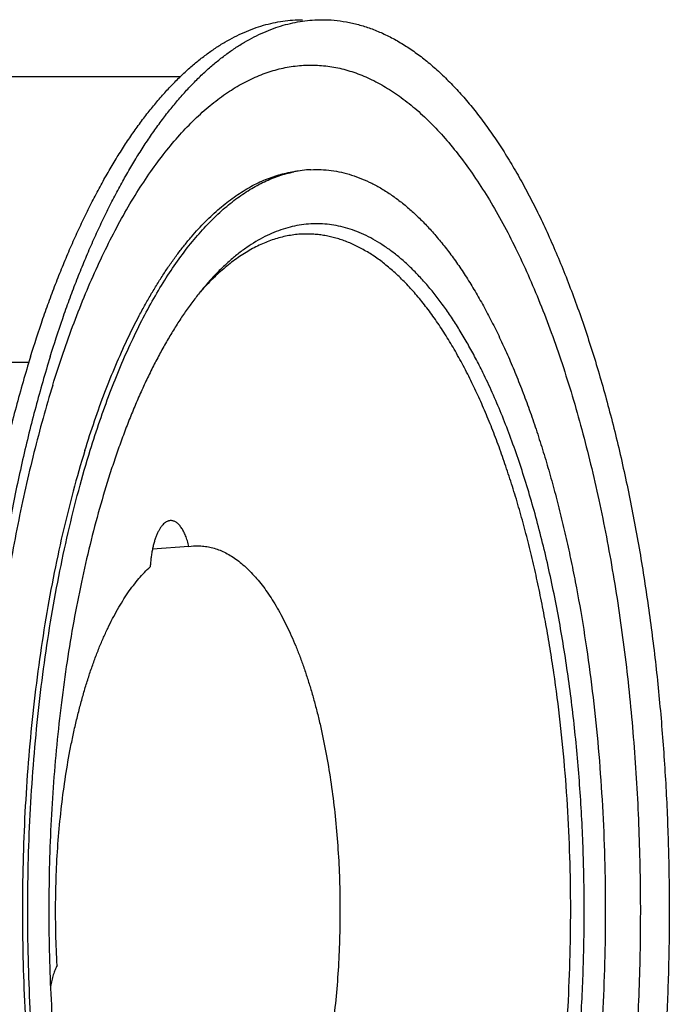
# Model space of a CAD drawing. Units: inches. Extents: x 0 to 22, y 0 to 17.
# Drawn here: x 15.3 to 16.6, y 12.3 to 14.2 of the extents above; entities that cross this region are included whole.
import ezdxf

# ---------------------------------------------------------------- set-up
doc = ezdxf.new("R2010")
doc.units = ezdxf.units.IN
doc.header["$LTSCALE"] = 1.21
doc.header["$MEASUREMENT"] = 0
for name, color, linetype in [('02___PRT_ALL_AXES', 7, 'CONTINUOUS'), ('LAYER_CHAMFER_FEAT', 7, 'CONTINUOUS'), ('LAYER_CUT_FEAT', 7, 'CONTINUOUS'), ('LAYER_FEATURE', 7, 'CONTINUOUS')]:
    doc.layers.add(name, color=color, linetype=linetype)

msp = doc.modelspace()

# ---------------------------------------------------------------- linework, layer by layer
at = {"layer": '02___PRT_ALL_AXES', "color": 7, "linetype": 'CONTINUOUS'}
for p, q in [((15.0981, 14.13), (15.6299, 14.13)), ((15.8493, 13.9447), (15.824, 13.9396))]:
    msp.add_line(p, q, dxfattribs=at)
msp.add_arc((15.8936, 13.7264), 0.2228, 92.9264, 101.45, dxfattribs=at)
for points, knots in [([(15.8822, 13.9489), (15.8888, 13.9492), (15.902, 13.9493), (15.9219, 13.9476), (15.9417, 13.9441), (15.9614, 13.9387), (15.9811, 13.9316), (16.0006, 13.9228), (16.02, 13.9121), (16.0392, 13.8997), (16.0582, 13.8856), (16.0771, 13.8698), (16.0956, 13.8523), (16.114, 13.8331), (16.132, 13.8122), (16.1498, 13.7898), (16.1672, 13.7657), (16.1843, 13.7401), (16.201, 13.7129), (16.2173, 13.6843), (16.2332, 13.6542), (16.2488, 13.6227), (16.2638, 13.5897), (16.2784, 13.5555), (16.2925, 13.5199), (16.3062, 13.4831), (16.3193, 13.445), (16.3318, 13.4058), (16.3439, 13.3655), (16.3553, 13.3241), (16.3662, 13.2817), (16.3765, 13.2384), (16.3862, 13.1941), (16.3984, 13.1335), (16.4121, 13.0559), (16.4257, 12.9607), (16.4368, 12.8632), (16.4451, 12.764), (16.4507, 12.6635), (16.4535, 12.5623), (16.4535, 12.4608), (16.4507, 12.3596), (16.4452, 12.2591), (16.4369, 12.1599), (16.4259, 12.0624), (16.4123, 11.9671), (16.3987, 11.8895), (16.3865, 11.8289), (16.3768, 11.7846), (16.3666, 11.7412), (16.3557, 11.6987), (16.3442, 11.6573), (16.3361, 11.6301), (16.332, 11.6167)], [0, 0, 0, 0, 0.007722, 0.015468, 0.023291, 0.031242, 0.03937, 0.047718, 0.056328, 0.065233, 0.074464, 0.084047, 0.094003, 0.10435, 0.115101, 0.126266, 0.137852, 0.149864, 0.162304, 0.17517, 0.188462, 0.202174, 0.216302, 0.230838, 0.245772, 0.261096, 0.276799, 0.292868, 0.30929, 0.326052, 0.343138, 0.360534, 0.378223, 0.396189, 0.432877, 0.470456, 0.508774, 0.547671, 0.586986, 0.626554, 0.666207, 0.705777, 0.745098, 0.784003, 0.82233, 0.859921, 0.896624, 0.914597, 0.932295, 0.9497, 0.966796, 0.983567, 1, 1, 1, 1]), ([(15.4545, 13.4049), (15.4603, 13.4239), (15.4724, 13.461), (15.4919, 13.5151), (15.5125, 13.5666), (15.5341, 13.6154), (15.5566, 13.6612), (15.58, 13.704), (15.6042, 13.7436), (15.6292, 13.7801), (15.6549, 13.8131), (15.6813, 13.8428), (15.7082, 13.869), (15.7356, 13.8916), (15.7634, 13.9106), (15.7872, 13.9235), (15.8064, 13.9319), (15.8206, 13.9372), (15.8349, 13.9415), (15.8445, 13.9437), (15.8493, 13.9447)], [0, 0, 0, 0, 0.085534, 0.16818, 0.247812, 0.324319, 0.397612, 0.467628, 0.534328, 0.597708, 0.657799, 0.714676, 0.768466, 0.81935, 0.86758, 0.913478, 0.935684, 0.957464, 0.978881, 1, 1, 1, 1]), ([(15.8493, 11.0769), (15.843, 11.0782), (15.8303, 11.0813), (15.8115, 11.0876), (15.7928, 11.0955), (15.7742, 11.1051), (15.7557, 11.1162), (15.7374, 11.129), (15.7193, 11.1433), (15.7014, 11.1591), (15.6837, 11.1766), (15.6663, 11.1955), (15.6491, 11.2159), (15.6322, 11.2379), (15.6156, 11.2612), (15.5994, 11.286), (15.5834, 11.3122), (15.5678, 11.3397), (15.5526, 11.3686), (15.5378, 11.3988), (15.5234, 11.4303), (15.5094, 11.463), (15.4958, 11.4969), (15.4827, 11.5319), (15.4701, 11.5681), (15.4579, 11.6053), (15.4463, 11.6436), (15.4351, 11.6828), (15.4245, 11.723), (15.4109, 11.7783), (15.3954, 11.8494), (15.3791, 11.9371), (15.3653, 12.0274), (15.3538, 12.1199), (15.3447, 12.2142), (15.3382, 12.3098), (15.3342, 12.4063), (15.3327, 12.5034), (15.3338, 12.6004), (15.3374, 12.6971), (15.3436, 12.7929), (15.3522, 12.8874), (15.3633, 12.9802), (15.3769, 13.0708), (15.3927, 13.1589), (15.4109, 13.2441), (15.4312, 13.3259), (15.4465, 13.379), (15.4545, 13.4049)], [0, 0, 0, 0, 0.007739, 0.015631, 0.023717, 0.032034, 0.040616, 0.04949, 0.058683, 0.068215, 0.078103, 0.088362, 0.099002, 0.110032, 0.121457, 0.13328, 0.145504, 0.158127, 0.171148, 0.184561, 0.198363, 0.212547, 0.227105, 0.242028, 0.257307, 0.272932, 0.28889, 0.30517, 0.321758, 0.338642, 0.373235, 0.408832, 0.445303, 0.482515, 0.520329, 0.558599, 0.597181, 0.635923, 0.674678, 0.713293, 0.751621, 0.789514, 0.826828, 0.863422, 0.899161, 0.933917, 0.967567, 1, 1, 1, 1]), ([(15.3902, 12.4049), (15.389, 12.4251), (15.3874, 12.4657), (15.3869, 12.5266), (15.3884, 12.5875), (15.392, 12.6477), (15.3976, 12.707), (15.4051, 12.7648), (15.413, 12.8117), (15.4203, 12.8482), (15.4262, 12.8748), (15.4326, 12.9006), (15.4393, 12.9257), (15.4465, 12.9501), (15.454, 12.9736), (15.462, 12.9963), (15.4703, 13.0181), (15.479, 13.0389), (15.488, 13.0588), (15.4974, 13.0776), (15.5071, 13.0954), (15.517, 13.1121), (15.5272, 13.1277), (15.5377, 13.1421), (15.5484, 13.1554), (15.5593, 13.1675), (15.5669, 13.1749), (15.5707, 13.1784)], [0, 0, 0, 0, 0.074714, 0.149777, 0.224718, 0.299064, 0.372349, 0.444121, 0.513942, 0.547993, 0.581403, 0.614126, 0.646116, 0.677331, 0.707732, 0.737283, 0.765949, 0.793701, 0.820515, 0.846369, 0.871248, 0.895141, 0.918047, 0.939968, 0.960917, 0.980917, 1, 1, 1, 1]), ([(15.3902, 12.4049), (15.3895, 12.4035), (15.3881, 12.4007), (15.3862, 12.3963), (15.3844, 12.3916), (15.3827, 12.3866), (15.3811, 12.3813), (15.3792, 12.3738), (15.378, 12.368), (15.3773, 12.3641)], [0, 0, 0, 0, 0.106435, 0.218722, 0.336643, 0.459942, 0.588303, 0.721373, 1, 1, 1, 1])]:
    msp.add_open_spline(points, degree=3, knots=knots, dxfattribs=at)
at = {"layer": 'LAYER_CHAMFER_FEAT', "color": 7, "linetype": 'CONTINUOUS'}
msp.add_arc((16.057, 13.3694), 0.5184, 137.6008, 139.04, dxfattribs=at)
for points, knots in [([(16.216, 13.5552), (16.2114, 13.5647), (16.202, 13.5831), (16.1874, 13.6099), (16.1724, 13.6353), (16.1571, 13.6594), (16.1415, 13.6822), (16.1256, 13.7035), (16.1094, 13.7234), (16.0929, 13.7419), (16.0762, 13.7589), (16.0593, 13.7744), (16.0421, 13.7884), (16.0248, 13.8009), (16.0073, 13.8118), (15.9897, 13.8212), (15.972, 13.829), (15.9541, 13.8352), (15.9362, 13.8398), (15.9182, 13.8429), (15.9002, 13.8443), (15.8822, 13.8441), (15.8641, 13.8423), (15.8462, 13.8389), (15.8282, 13.8339), (15.8104, 13.8273), (15.7927, 13.8192), (15.7751, 13.8094), (15.7577, 13.7982), (15.7404, 13.7853), (15.7233, 13.771), (15.7064, 13.7551), (15.6898, 13.7378), (15.679, 13.7255), (15.6737, 13.7191)], [0, 0, 0, 0, 0.043951, 0.086556, 0.127804, 0.167692, 0.206221, 0.243399, 0.279242, 0.313777, 0.347037, 0.379068, 0.409927, 0.439684, 0.468422, 0.496238, 0.523245, 0.549569, 0.57535, 0.600739, 0.625898, 0.650993, 0.67619, 0.701656, 0.727548, 0.754017, 0.7812, 0.809218, 0.838182, 0.868186, 0.899309, 0.931618, 0.965167, 1, 1, 1, 1]), ([(15.8748, 13.8241), (15.8705, 13.8241), (15.8619, 13.8239), (15.849, 13.8226), (15.8361, 13.8205), (15.8233, 13.8176), (15.8105, 13.8138), (15.7977, 13.8093), (15.785, 13.8038), (15.7679, 13.7954), (15.7466, 13.7828), (15.7218, 13.7646), (15.6974, 13.7432), (15.6819, 13.7273), (15.6742, 13.7189)], [0, 0, 0, 0, 0.05526, 0.110717, 0.166561, 0.222983, 0.280161, 0.33827, 0.39747, 0.457911, 0.583017, 0.714589, 0.85339, 1, 1, 1, 1]), ([(16.1927, 13.5396), (16.1872, 13.5508), (16.1761, 13.5726), (16.1585, 13.604), (16.1404, 13.6336), (16.1219, 13.6612), (16.1029, 13.6867), (16.0835, 13.7102), (16.0638, 13.7316), (16.0437, 13.7509), (16.0233, 13.768), (16.0026, 13.7829), (15.9817, 13.7955), (15.9606, 13.8059), (15.9427, 13.8127), (15.9284, 13.817), (15.9177, 13.8196), (15.907, 13.8216), (15.8963, 13.8231), (15.8856, 13.8239), (15.8784, 13.8241), (15.8748, 13.8241)], [0, 0, 0, 0, 0.083512, 0.163911, 0.241171, 0.315288, 0.386282, 0.454198, 0.51911, 0.581127, 0.640394, 0.697099, 0.751475, 0.803805, 0.854419, 0.879207, 0.903712, 0.927988, 0.952089, 0.976074, 1, 1, 1, 1]), ([(15.6737, 13.7191), (15.6686, 13.713), (15.6586, 13.7005), (15.644, 13.6807), (15.6296, 13.6598), (15.6156, 13.6377), (15.6018, 13.6145), (15.5883, 13.5902), (15.5751, 13.5647), (15.5622, 13.5383), (15.5496, 13.5107), (15.5374, 13.4822), (15.5256, 13.4527), (15.5141, 13.4222), (15.5031, 13.3909), (15.4887, 13.3474), (15.4717, 13.291), (15.4533, 13.2208), (15.4367, 13.1477), (15.4219, 13.0721), (15.409, 12.9942), (15.398, 12.9144), (15.389, 12.8329), (15.3821, 12.7502), (15.3772, 12.6665), (15.3744, 12.5821), (15.3737, 12.4975), (15.3751, 12.4129), (15.3785, 12.3287), (15.3841, 12.2452), (15.3916, 12.1629), (15.4012, 12.0819), (15.4128, 12.0026), (15.4263, 11.9254), (15.4417, 11.8506), (15.4589, 11.7784), (15.4749, 11.7202), (15.4885, 11.6752), (15.4991, 11.6426), (15.51, 11.6109), (15.5213, 11.5801), (15.533, 11.5502), (15.5451, 11.5213), (15.5575, 11.4934), (15.5661, 11.4753), (15.5705, 11.4664)], [0, 0, 0, 0, 0.010161, 0.020669, 0.031526, 0.042734, 0.054294, 0.066206, 0.078466, 0.091072, 0.104018, 0.117301, 0.130912, 0.144846, 0.159094, 0.173647, 0.203632, 0.234718, 0.266818, 0.299832, 0.333657, 0.368185, 0.4033, 0.438886, 0.474823, 0.510988, 0.547258, 0.583508, 0.619615, 0.655454, 0.690905, 0.725848, 0.760166, 0.793747, 0.826485, 0.858275, 0.889025, 0.903981, 0.918646, 0.933008, 0.947059, 0.960791, 0.974196, 0.987268, 1, 1, 1, 1]), ([(15.6737, 11.3025), (15.6807, 11.2942), (15.6947, 11.2783), (15.7167, 11.2564), (15.7356, 11.2401), (15.7508, 11.2285), (15.7658, 11.218), (15.7848, 11.2064), (15.8043, 11.1969), (15.82, 11.1907), (15.8317, 11.1867), (15.8435, 11.1835), (15.8553, 11.1809), (15.867, 11.1791), (15.8788, 11.1779), (15.8907, 11.1774), (15.9025, 11.1776), (15.9143, 11.1785), (15.9261, 11.18), (15.9378, 11.1823), (15.9496, 11.1852), (15.9613, 11.1889), (15.977, 11.1947), (15.9966, 11.2037), (16.0197, 11.2171), (16.0425, 11.2332), (16.0649, 11.252), (16.087, 11.2733), (16.1087, 11.2972), (16.1299, 11.3235), (16.1506, 11.3523), (16.1708, 11.3835), (16.1905, 11.417), (16.2095, 11.4527), (16.2278, 11.4907), (16.2455, 11.5307), (16.2625, 11.5727), (16.2787, 11.6167), (16.2941, 11.6625), (16.3086, 11.7101), (16.3223, 11.7593), (16.3352, 11.8101), (16.3471, 11.8623), (16.3581, 11.9158), (16.3681, 11.9706), (16.3772, 12.0265), (16.3852, 12.0834), (16.3923, 12.1411), (16.3983, 12.1996), (16.4033, 12.2588), (16.4072, 12.3185), (16.4101, 12.3786), (16.4119, 12.4389), (16.4126, 12.4994), (16.4123, 12.56), (16.4109, 12.6204), (16.4084, 12.6806), (16.4049, 12.7404), (16.4003, 12.7998), (16.3947, 12.8586), (16.388, 12.9166), (16.3803, 12.9739), (16.3717, 13.0301), (16.362, 13.0853), (16.3514, 13.1394), (16.3398, 13.1921), (16.3273, 13.2434), (16.3139, 13.2932), (16.2996, 13.3414), (16.2845, 13.3879), (16.2686, 13.4326), (16.252, 13.4753), (16.2346, 13.5161), (16.2223, 13.5424), (16.216, 13.5552)], [0, 0, 0, 0, 0.011388, 0.022228, 0.032547, 0.037523, 0.042383, 0.051777, 0.06079, 0.065175, 0.06949, 0.073747, 0.077954, 0.082125, 0.086268, 0.090398, 0.094525, 0.098661, 0.102818, 0.107008, 0.111242, 0.11553, 0.119884, 0.128821, 0.138127, 0.14786, 0.158069, 0.168792, 0.180059, 0.19189, 0.204299, 0.217293, 0.230875, 0.245042, 0.259786, 0.275098, 0.290963, 0.307363, 0.324281, 0.341693, 0.359576, 0.377904, 0.39665, 0.415784, 0.435275, 0.455093, 0.475204, 0.495575, 0.516171, 0.536957, 0.557897, 0.578954, 0.600093, 0.621275, 0.642465, 0.663624, 0.684716, 0.705705, 0.726553, 0.747224, 0.767684, 0.787897, 0.807829, 0.827447, 0.846719, 0.865614, 0.884102, 0.902156, 0.919748, 0.936854, 0.953451, 0.96952, 0.985041, 1, 1, 1, 1]), ([(15.8748, 11.1975), (15.8814, 11.1975), (15.8946, 11.1981), (15.9144, 11.2011), (15.9342, 11.206), (15.9538, 11.2129), (15.9733, 11.2217), (15.9926, 11.2324), (16.0118, 11.2451), (16.0307, 11.2596), (16.0494, 11.276), (16.0678, 11.2942), (16.086, 11.3143), (16.1038, 11.3361), (16.1213, 11.3596), (16.1384, 11.3849), (16.1551, 11.4118), (16.1714, 11.4404), (16.1872, 11.4706), (16.2026, 11.5023), (16.2175, 11.5355), (16.2319, 11.5702), (16.2458, 11.6062), (16.2591, 11.6436), (16.2718, 11.6823), (16.284, 11.7223), (16.2955, 11.7634), (16.3064, 11.8056), (16.3167, 11.8489), (16.3263, 11.8931), (16.3352, 11.9383), (16.3463, 12.0001), (16.3584, 12.0792), (16.3699, 12.176), (16.3784, 12.2748), (16.384, 12.375), (16.3866, 12.476), (16.3861, 12.5772), (16.3826, 12.678), (16.3761, 12.7779), (16.3666, 12.8761), (16.3562, 12.9566), (16.3464, 13.0198), (16.3384, 13.0661), (16.3297, 13.1116), (16.3204, 13.1562), (16.3104, 13.1999), (16.2997, 13.2425), (16.2884, 13.284), (16.2765, 13.3244), (16.2639, 13.3636), (16.2508, 13.4015), (16.2372, 13.4381), (16.223, 13.4733), (16.2083, 13.507), (16.198, 13.5289), (16.1927, 13.5396)], [0, 0, 0, 0, 0.007726, 0.015516, 0.023432, 0.031533, 0.039871, 0.048495, 0.057446, 0.066759, 0.076464, 0.086584, 0.097138, 0.108141, 0.119601, 0.131525, 0.143916, 0.156773, 0.170095, 0.183875, 0.198107, 0.212782, 0.227888, 0.243414, 0.259345, 0.275667, 0.292363, 0.309415, 0.326806, 0.344516, 0.362525, 0.380812, 0.418133, 0.4563, 0.495126, 0.534418, 0.573978, 0.613607, 0.653105, 0.692273, 0.730913, 0.768836, 0.78747, 0.805856, 0.823972, 0.841797, 0.85931, 0.876491, 0.893323, 0.909787, 0.925867, 0.941547, 0.956812, 0.97165, 0.986049, 1, 1, 1, 1])]:
    msp.add_open_spline(points, degree=3, knots=knots, dxfattribs=at)
at = {"layer": 'LAYER_CUT_FEAT', "color": 7, "linetype": 'CONTINUOUS'}
for q in [(15.5752, 13.2125), (15.6548, 13.2188)]:
    msp.add_line((15.6457, 13.2177), q, dxfattribs=at)
for points, knots in [([(15.6109, 13.2681), (15.6103, 13.2681), (15.6091, 13.268), (15.6073, 13.2677), (15.6055, 13.2672), (15.603, 13.2662), (15.6, 13.2644), (15.5965, 13.2615), (15.5932, 13.2578), (15.59, 13.2534), (15.587, 13.2482), (15.5842, 13.2424), (15.5816, 13.236), (15.5792, 13.229), (15.577, 13.2215), (15.5752, 13.2135), (15.5736, 13.2051), (15.5723, 13.1964), (15.5714, 13.1875), (15.5709, 13.1814), (15.5707, 13.1784)], [0, 0, 0, 0, 0.017348, 0.034889, 0.052806, 0.071271, 0.110389, 0.15325, 0.20048, 0.252429, 0.309226, 0.370835, 0.43709, 0.507724, 0.582387, 0.660667, 0.742094, 0.82616, 0.912318, 1, 1, 1, 1]), ([(15.6457, 13.2177), (15.6448, 13.2214), (15.6433, 13.2268), (15.6411, 13.2338), (15.6393, 13.2386), (15.6373, 13.2431), (15.6353, 13.2473), (15.6332, 13.2511), (15.631, 13.2546), (15.6286, 13.2577), (15.6263, 13.2604), (15.6238, 13.2628), (15.6213, 13.2647), (15.6188, 13.2662), (15.6162, 13.2673), (15.6136, 13.268), (15.6118, 13.2681), (15.6109, 13.2681)], [0, 0, 0, 0, 0.175171, 0.257888, 0.337056, 0.412487, 0.484036, 0.5516, 0.61513, 0.674639, 0.730216, 0.782046, 0.83042, 0.875764, 0.918644, 0.959777, 1, 1, 1, 1]), ([(15.6548, 13.2188), (15.6586, 13.2191), (15.6663, 13.2193), (15.6778, 13.2183), (15.6892, 13.2161), (15.7007, 13.2127), (15.712, 13.2081), (15.7232, 13.2022), (15.7344, 13.1952), (15.7454, 13.187), (15.7562, 13.1776), (15.7669, 13.1671), (15.7774, 13.1555), (15.7878, 13.1427), (15.7979, 13.1289), (15.8077, 13.114), (15.8173, 13.0981), (15.8267, 13.0812), (15.8357, 13.0633), (15.8445, 13.0444), (15.853, 13.0246), (15.8611, 13.004), (15.8689, 12.9824), (15.8763, 12.9601), (15.8834, 12.937), (15.8901, 12.9132), (15.8964, 12.8887), (15.9043, 12.8548), (15.9132, 12.811), (15.922, 12.7569), (15.929, 12.7011), (15.9342, 12.644), (15.9376, 12.586), (15.939, 12.5274), (15.9386, 12.4688), (15.9363, 12.4104), (15.9322, 12.3527), (15.9262, 12.2962), (15.9184, 12.241), (15.9103, 12.1963), (15.903, 12.1615), (15.8972, 12.1363), (15.8909, 12.1117), (15.8843, 12.0877), (15.8773, 12.0645), (15.8699, 12.0421), (15.8622, 12.0205), (15.8541, 11.9997), (15.8457, 11.9798), (15.8369, 11.9608), (15.8279, 11.9428), (15.8186, 11.9257), (15.809, 11.9097), (15.8023, 11.8994), (15.7989, 11.8945)], [0, 0, 0, 0, 0.007847, 0.015716, 0.023681, 0.031814, 0.04018, 0.048838, 0.05784, 0.067229, 0.077041, 0.087304, 0.098042, 0.10927, 0.120999, 0.133235, 0.145983, 0.159239, 0.173, 0.187258, 0.202005, 0.217227, 0.232912, 0.249042, 0.265602, 0.28257, 0.299928, 0.317654, 0.354113, 0.391757, 0.430377, 0.469756, 0.509668, 0.54988, 0.59016, 0.630271, 0.66998, 0.709058, 0.747281, 0.784437, 0.802552, 0.820325, 0.837734, 0.854756, 0.871371, 0.88756, 0.903306, 0.918591, 0.933402, 0.947727, 0.961555, 0.974879, 0.987695, 1, 1, 1, 1])]:
    msp.add_open_spline(points, degree=3, knots=knots, dxfattribs=at)
at = {"layer": 'LAYER_FEATURE', "color": 7, "linetype": 'CONTINUOUS'}
msp.add_line((14.623, 13.5756), (15.3354, 13.5756), dxfattribs=at)
msp.add_arc((15.8827, 13.7245), 0.2231, 96.6964, 98.6114, dxfattribs=at)
for points, knots in [([(15.3384, 13.5857), (15.3461, 13.6106), (15.3581, 13.6475), (15.3753, 13.6958), (15.3885, 13.7307), (15.402, 13.7647), (15.4159, 13.7977), (15.4302, 13.8297), (15.4448, 13.8606), (15.4598, 13.8904), (15.475, 13.9192), (15.4906, 13.9469), (15.5065, 13.9734), (15.5226, 13.9988), (15.539, 14.0229), (15.5557, 14.0459), (15.5727, 14.0677), (15.5898, 14.0883), (15.6072, 14.1076), (15.6248, 14.1256), (15.6426, 14.1424), (15.6605, 14.1579), (15.6787, 14.1721), (15.6969, 14.1849), (15.7153, 14.1965), (15.7339, 14.2067), (15.7525, 14.2155), (15.7713, 14.2231), (15.7901, 14.2292), (15.809, 14.234), (15.8279, 14.2375), (15.8469, 14.2395), (15.8595, 14.24), (15.8658, 14.24)], [0, 0, 0, 0, 0.087964, 0.130731, 0.172659, 0.213731, 0.253928, 0.293235, 0.33164, 0.36913, 0.405696, 0.441331, 0.47603, 0.509791, 0.542616, 0.574509, 0.605477, 0.635531, 0.664688, 0.692968, 0.720394, 0.746998, 0.772815, 0.797886, 0.822259, 0.845989, 0.869137, 0.89177, 0.913963, 0.935795, 0.957352, 0.978723, 1, 1, 1, 1]), ([(15.3765, 13.5857), (15.3842, 13.6106), (15.3963, 13.6475), (15.4135, 13.6958), (15.4266, 13.7307), (15.4402, 13.7647), (15.4541, 13.7977), (15.4684, 13.8297), (15.483, 13.8606), (15.4979, 13.8904), (15.5132, 13.9192), (15.5287, 13.9469), (15.5446, 13.9734), (15.5608, 13.9988), (15.5772, 14.0229), (15.5939, 14.0459), (15.6108, 14.0677), (15.628, 14.0883), (15.6453, 14.1076), (15.6629, 14.1256), (15.6807, 14.1424), (15.6987, 14.1579), (15.7168, 14.1721), (15.7351, 14.1849), (15.7535, 14.1965), (15.772, 14.2067), (15.7907, 14.2155), (15.8094, 14.2231), (15.8282, 14.2292), (15.8471, 14.234), (15.866, 14.2375), (15.885, 14.2395), (15.8977, 14.24), (15.904, 14.24)], [0, 0, 0, 0, 0.087964, 0.130731, 0.172659, 0.213731, 0.253928, 0.293235, 0.33164, 0.36913, 0.405696, 0.441331, 0.47603, 0.509791, 0.542616, 0.574509, 0.605477, 0.635531, 0.664688, 0.692968, 0.720394, 0.746998, 0.772815, 0.797886, 0.822259, 0.845989, 0.869137, 0.89177, 0.913963, 0.935795, 0.957352, 0.978723, 1, 1, 1, 1]), ([(15.904, 14.24), (15.9119, 14.24), (15.9276, 14.2393), (15.9513, 14.2361), (15.9748, 14.2307), (15.9983, 14.2233), (16.0217, 14.2137), (16.0449, 14.2021), (16.0679, 14.1883), (16.0907, 14.1726), (16.1132, 14.1548), (16.1355, 14.1349), (16.1575, 14.1131), (16.1792, 14.0893), (16.2006, 14.0636), (16.2215, 14.036), (16.2421, 14.0065), (16.2623, 13.9752), (16.282, 13.9421), (16.3013, 13.9073), (16.3201, 13.8707), (16.3384, 13.8325), (16.3561, 13.7926), (16.3733, 13.7512), (16.3899, 13.7083), (16.406, 13.6639), (16.4214, 13.6181), (16.4361, 13.5709), (16.4503, 13.5224), (16.4637, 13.4727), (16.4765, 13.4218), (16.4885, 13.3698), (16.4999, 13.3168), (16.5141, 13.2442), (16.53, 13.1513), (16.5459, 13.0375), (16.5587, 12.9211), (16.5683, 12.8026), (16.5746, 12.6828), (16.5776, 12.5621), (16.5774, 12.4411), (16.5738, 12.3205), (16.567, 12.2009), (16.557, 12.0827), (16.5437, 11.9666), (16.5274, 11.8532), (16.5111, 11.7608), (16.4965, 11.6886), (16.485, 11.6359), (16.4727, 11.5842), (16.4597, 11.5337), (16.446, 11.4843), (16.4364, 11.4519), (16.4315, 11.4359)], [0, 0, 0, 0, 0.007694, 0.015441, 0.023292, 0.031295, 0.039495, 0.047934, 0.056649, 0.065671, 0.075028, 0.084743, 0.094835, 0.105318, 0.116205, 0.127505, 0.139222, 0.151361, 0.163921, 0.176903, 0.190302, 0.204115, 0.218335, 0.232955, 0.247965, 0.263355, 0.279115, 0.295233, 0.311694, 0.328486, 0.345594, 0.363002, 0.380695, 0.398656, 0.435311, 0.472825, 0.511049, 0.549827, 0.589001, 0.628409, 0.667886, 0.707268, 0.746393, 0.785097, 0.823223, 0.860616, 0.897127, 0.915008, 0.932616, 0.949935, 0.966949, 0.983642, 1, 1, 1, 1]), ([(15.3816, 13.5309), (15.388, 13.5517), (15.4012, 13.5922), (15.4224, 13.6515), (15.4447, 13.708), (15.4681, 13.7616), (15.4925, 13.8122), (15.5178, 13.8597), (15.544, 13.9039), (15.571, 13.9448), (15.5987, 13.9823), (15.6272, 14.0162), (15.6562, 14.0466), (15.6859, 14.0732), (15.716, 14.0961), (15.7417, 14.1122), (15.7625, 14.123), (15.778, 14.1301), (15.7935, 14.1362), (15.8091, 14.1413), (15.8247, 14.1454), (15.8403, 14.1486), (15.856, 14.1507), (15.8717, 14.1519), (15.8875, 14.152), (15.9032, 14.1512), (15.9189, 14.1494), (15.9345, 14.1466), (15.9502, 14.1428), (15.9658, 14.138), (15.9813, 14.1323), (16.0022, 14.1232), (16.0281, 14.1093), (16.0585, 14.089), (16.0885, 14.0648), (16.118, 14.0369), (16.1468, 14.0054), (16.1751, 13.9703), (16.2026, 13.9317), (16.2293, 13.8897), (16.2552, 13.8443), (16.2802, 13.7958), (16.3042, 13.7442), (16.3273, 13.6896), (16.3492, 13.6322), (16.3701, 13.5721), (16.3897, 13.5094), (16.4082, 13.4443), (16.4254, 13.377), (16.4412, 13.3076), (16.4558, 13.2363), (16.4689, 13.1633), (16.4807, 13.0886), (16.491, 13.0126), (16.4998, 12.9354), (16.5072, 12.8572), (16.5131, 12.7781), (16.5174, 12.6984), (16.5202, 12.6182), (16.5215, 12.5377), (16.5213, 12.4572), (16.5195, 12.3769), (16.5161, 12.2968), (16.5113, 12.2173), (16.5049, 12.1385), (16.4971, 12.0605), (16.4878, 11.9837), (16.477, 11.9081), (16.4647, 11.834), (16.4511, 11.7615), (16.4361, 11.6908), (16.4198, 11.6221), (16.4022, 11.5555), (16.3895, 11.512), (16.3829, 11.4907)], [0, 0, 0, 0, 0.017312, 0.034066, 0.050239, 0.065811, 0.080765, 0.095087, 0.108769, 0.121808, 0.134209, 0.145982, 0.157146, 0.167729, 0.177771, 0.187325, 0.191941, 0.19646, 0.200893, 0.205251, 0.209547, 0.213792, 0.218, 0.222185, 0.226361, 0.230541, 0.23474, 0.238971, 0.243248, 0.247584, 0.25199, 0.256479, 0.265742, 0.275451, 0.285668, 0.296439, 0.307801, 0.31978, 0.332391, 0.345643, 0.359538, 0.374069, 0.389229, 0.405002, 0.42137, 0.438312, 0.455801, 0.473812, 0.492313, 0.511273, 0.530656, 0.550428, 0.570549, 0.590982, 0.611686, 0.632619, 0.653741, 0.675007, 0.696376, 0.717803, 0.739245, 0.760658, 0.781997, 0.803221, 0.824285, 0.845147, 0.865766, 0.8861, 0.90611, 0.925757, 0.945004, 0.963816, 0.982158, 1, 1, 1, 1]), ([(15.444, 13.404), (15.45, 13.4234), (15.4623, 13.4613), (15.4823, 13.5166), (15.5034, 13.5691), (15.5255, 13.6187), (15.545, 13.6579), (15.5611, 13.6877), (15.5733, 13.7089), (15.5857, 13.7293), (15.5982, 13.7489), (15.611, 13.7677), (15.6239, 13.7855), (15.6371, 13.8025), (15.6504, 13.8186), (15.6638, 13.8338), (15.6775, 13.8481), (15.6912, 13.8615), (15.7051, 13.8739), (15.7191, 13.8854), (15.7377, 13.8992), (15.7568, 13.9114), (15.7762, 13.9218), (15.7907, 13.9285), (15.8053, 13.9341), (15.8199, 13.9389), (15.8346, 13.9426), (15.8444, 13.9444), (15.8493, 13.9451)], [0, 0, 0, 0, 0.086156, 0.169331, 0.249389, 0.326217, 0.399722, 0.435209, 0.469844, 0.503623, 0.536544, 0.568609, 0.599822, 0.630189, 0.65972, 0.688427, 0.716327, 0.74344, 0.76979, 0.795405, 0.820318, 0.868182, 0.891239, 0.913778, 0.935857, 0.95754, 0.978897, 1, 1, 1, 1]), ([(15.3384, 13.5857), (15.3334, 13.5697), (15.3238, 13.5373), (15.3101, 13.488), (15.2972, 13.4374), (15.2849, 13.3857), (15.2733, 13.333), (15.2587, 13.2608), (15.2425, 13.1684), (15.2261, 13.055), (15.2129, 12.9389), (15.2028, 12.8208), (15.196, 12.7011), (15.1925, 12.5805), (15.1922, 12.4595), (15.1953, 12.3388), (15.2016, 12.219), (15.2111, 12.1005), (15.2239, 11.9841), (15.2398, 11.8703), (15.2557, 11.7774), (15.2699, 11.7049), (15.2813, 11.6518), (15.2933, 11.5998), (15.3061, 11.5489), (15.3196, 11.4992), (15.3337, 11.4507), (15.3485, 11.4035), (15.3639, 11.3577), (15.3799, 11.3133), (15.3965, 11.2704), (15.4137, 11.229), (15.4314, 11.1891), (15.4497, 11.1509), (15.4685, 11.1143), (15.4878, 11.0795), (15.5075, 11.0464), (15.5277, 11.0151), (15.5483, 10.9856), (15.5693, 10.958), (15.5906, 10.9323), (15.6123, 10.9085), (15.6343, 10.8867), (15.6566, 10.8669), (15.6792, 10.849), (15.702, 10.8333), (15.725, 10.8195), (15.7482, 10.8079), (15.7715, 10.7983), (15.795, 10.7909), (15.8185, 10.7856), (15.8422, 10.7824), (15.858, 10.7816), (15.8658, 10.7816)], [0, 0, 0, 0, 0.016358, 0.033051, 0.050065, 0.067384, 0.084992, 0.102873, 0.139384, 0.176777, 0.214903, 0.253607, 0.292732, 0.332114, 0.371591, 0.410999, 0.450173, 0.488951, 0.527175, 0.564689, 0.601344, 0.619305, 0.636998, 0.654406, 0.671514, 0.688306, 0.704767, 0.720885, 0.736645, 0.752035, 0.767045, 0.781665, 0.795885, 0.809698, 0.823097, 0.836079, 0.848639, 0.860778, 0.872495, 0.883795, 0.894682, 0.905165, 0.915257, 0.924972, 0.934329, 0.943351, 0.952066, 0.960505, 0.968705, 0.976708, 0.984559, 0.992306, 1, 1, 1, 1]), ([(15.3765, 13.5857), (15.3716, 13.5697), (15.3619, 13.5373), (15.3483, 13.488), (15.3353, 13.4374), (15.323, 13.3857), (15.3114, 13.333), (15.2969, 13.2608), (15.2806, 13.1684), (15.2642, 13.055), (15.251, 12.9389), (15.241, 12.8208), (15.2342, 12.7011), (15.2306, 12.5805), (15.2304, 12.4595), (15.2334, 12.3388), (15.2397, 12.219), (15.2493, 12.1005), (15.262, 11.9841), (15.2779, 11.8703), (15.2938, 11.7774), (15.3081, 11.7049), (15.3194, 11.6518), (15.3315, 11.5998), (15.3443, 11.5489), (15.3577, 11.4992), (15.3718, 11.4507), (15.3866, 11.4035), (15.402, 11.3577), (15.418, 11.3133), (15.4346, 11.2704), (15.4518, 11.229), (15.4696, 11.1891), (15.4879, 11.1509), (15.5066, 11.1143), (15.5259, 11.0795), (15.5457, 11.0464), (15.5658, 11.0151), (15.5864, 10.9856), (15.6074, 10.958), (15.6288, 10.9323), (15.6505, 10.9085), (15.6725, 10.8867), (15.6948, 10.8669), (15.7173, 10.849), (15.7401, 10.8333), (15.7631, 10.8195), (15.7863, 10.8079), (15.8096, 10.7983), (15.8331, 10.7909), (15.8567, 10.7856), (15.8803, 10.7824), (15.8961, 10.7816), (15.904, 10.7816)], [0, 0, 0, 0, 0.016358, 0.033051, 0.050065, 0.067384, 0.084992, 0.102873, 0.139384, 0.176777, 0.214903, 0.253607, 0.292732, 0.332114, 0.371591, 0.410999, 0.450173, 0.488951, 0.527175, 0.564689, 0.601344, 0.619305, 0.636998, 0.654406, 0.671514, 0.688306, 0.704767, 0.720885, 0.736645, 0.752035, 0.767045, 0.781665, 0.795885, 0.809698, 0.823097, 0.836079, 0.848639, 0.860778, 0.872495, 0.883795, 0.894682, 0.905165, 0.915257, 0.924972, 0.934329, 0.943351, 0.952066, 0.960505, 0.968705, 0.976708, 0.984559, 0.992306, 1, 1, 1, 1]), ([(15.3816, 13.5309), (15.375, 13.5096), (15.3623, 13.4661), (15.3447, 13.3995), (15.3284, 13.3308), (15.3134, 13.2601), (15.2998, 13.1876), (15.2875, 13.1135), (15.2768, 13.0379), (15.2674, 12.9611), (15.2596, 12.8831), (15.2532, 12.8043), (15.2484, 12.7248), (15.245, 12.6447), (15.2433, 12.5644), (15.243, 12.4839), (15.2443, 12.4034), (15.2471, 12.3233), (15.2514, 12.2435), (15.2573, 12.1645), (15.2647, 12.0862), (15.2735, 12.009), (15.2838, 11.933), (15.2956, 11.8583), (15.3087, 11.7853), (15.3233, 11.714), (15.3391, 11.6446), (15.3563, 11.5773), (15.3748, 11.5122), (15.3944, 11.4495), (15.4153, 11.3894), (15.4372, 11.332), (15.4603, 11.2774), (15.4843, 11.2258), (15.5093, 11.1773), (15.5352, 11.1319), (15.5619, 11.0899), (15.5895, 11.0513), (15.6177, 11.0162), (15.6465, 10.9847), (15.676, 10.9568), (15.706, 10.9327), (15.7364, 10.9123), (15.7623, 10.8984), (15.7832, 10.8893), (15.7987, 10.8836), (15.8143, 10.8788), (15.83, 10.875), (15.8457, 10.8722), (15.8614, 10.8704), (15.8771, 10.8696), (15.8928, 10.8697), (15.9085, 10.8709), (15.9242, 10.873), (15.9398, 10.8762), (15.9555, 10.8803), (15.971, 10.8854), (15.9866, 10.8915), (16.002, 10.8986), (16.0228, 10.9094), (16.0485, 10.9255), (16.0787, 10.9484), (16.1083, 10.975), (16.1374, 11.0054), (16.1658, 11.0393), (16.1936, 11.0768), (16.2205, 11.1177), (16.2467, 11.1619), (16.272, 11.2094), (16.2964, 11.26), (16.3198, 11.3136), (16.3421, 11.3701), (16.3633, 11.4294), (16.3765, 11.47), (16.3829, 11.4907)], [0, 0, 0, 0, 0.017842, 0.036184, 0.054996, 0.074243, 0.09389, 0.1139, 0.134234, 0.154853, 0.175715, 0.196779, 0.218003, 0.239342, 0.260755, 0.282197, 0.303624, 0.324993, 0.346259, 0.367381, 0.388314, 0.409018, 0.429451, 0.449572, 0.469344, 0.488727, 0.507687, 0.526188, 0.544199, 0.561688, 0.57863, 0.594998, 0.610771, 0.625931, 0.640462, 0.654357, 0.667609, 0.68022, 0.692199, 0.703561, 0.714332, 0.724549, 0.734258, 0.743521, 0.74801, 0.752416, 0.756752, 0.761029, 0.76526, 0.769459, 0.773639, 0.777815, 0.782, 0.786208, 0.790453, 0.794749, 0.799107, 0.80354, 0.808059, 0.812675, 0.822229, 0.832271, 0.842854, 0.854018, 0.865791, 0.878192, 0.891231, 0.904913, 0.919235, 0.934189, 0.949761, 0.965934, 0.982688, 1, 1, 1, 1]), ([(15.444, 13.404), (15.4359, 13.3778), (15.4205, 13.3243), (15.4, 13.2418), (15.3818, 13.1559), (15.3659, 13.067), (15.3523, 12.9755), (15.3413, 12.8819), (15.3327, 12.7865), (15.3267, 12.6899), (15.3232, 12.5925), (15.3223, 12.4946), (15.3241, 12.3968), (15.3284, 12.2996), (15.3352, 12.2033), (15.3447, 12.1085), (15.3566, 12.0156), (15.3709, 11.9249), (15.3876, 11.8369), (15.4035, 11.7657), (15.4175, 11.7104), (15.4284, 11.6702), (15.4398, 11.6309), (15.4517, 11.5927), (15.4641, 11.5556), (15.4771, 11.5195), (15.4904, 11.4847), (15.5043, 11.451), (15.5186, 11.4185), (15.5333, 11.3873), (15.5484, 11.3574), (15.5639, 11.3289), (15.5798, 11.3017), (15.596, 11.276), (15.6125, 11.2516), (15.6294, 11.2287), (15.6466, 11.2074), (15.664, 11.1875), (15.6817, 11.1691), (15.6996, 11.1524), (15.7178, 11.1372), (15.7361, 11.1235), (15.7547, 11.1115), (15.7733, 11.1012), (15.7922, 11.0924), (15.8111, 11.0854), (15.8301, 11.0799), (15.8429, 11.0774), (15.8493, 11.0765)], [0, 0, 0, 0, 0.032587, 0.066407, 0.101346, 0.137278, 0.174072, 0.211588, 0.249685, 0.288212, 0.327021, 0.365958, 0.404869, 0.443602, 0.482004, 0.519924, 0.557218, 0.593741, 0.629359, 0.663941, 0.680805, 0.697367, 0.71361, 0.729523, 0.745094, 0.760311, 0.775163, 0.789641, 0.803737, 0.817443, 0.830753, 0.843662, 0.856168, 0.868268, 0.879964, 0.891256, 0.90215, 0.912653, 0.922774, 0.932527, 0.941926, 0.950993, 0.959749, 0.968224, 0.976448, 0.984459, 0.992295, 1, 1, 1, 1])]:
    msp.add_open_spline(points, degree=3, knots=knots, dxfattribs=at)

doc.saveas('drawing.dxf')
